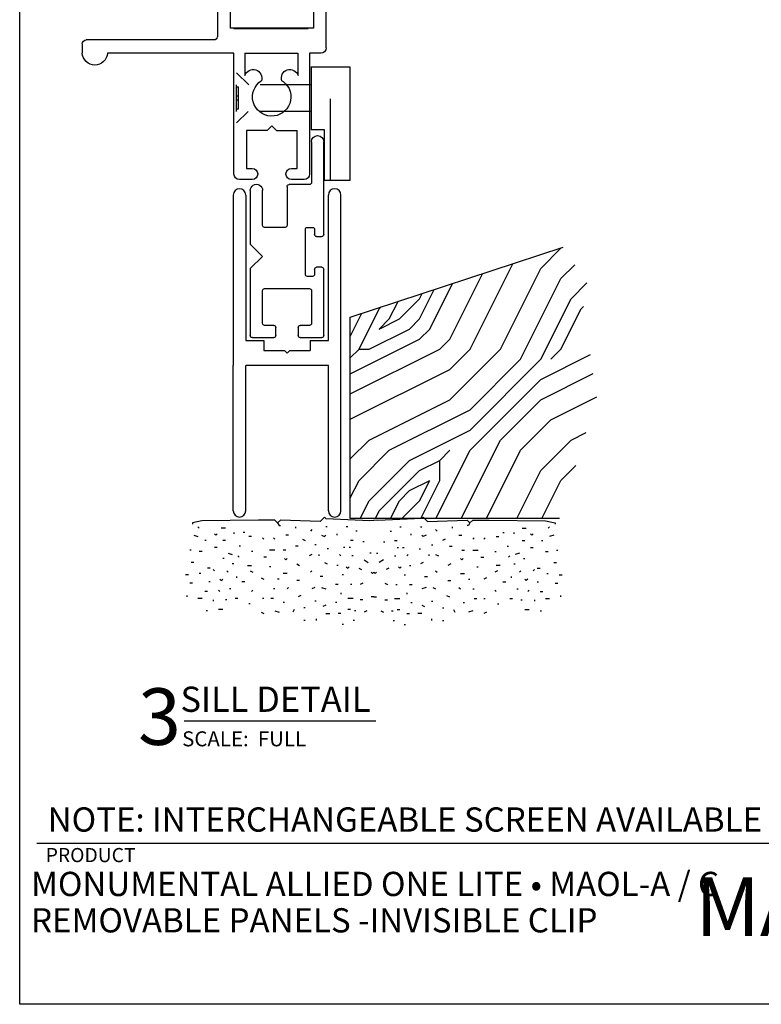
# Model space of a CAD drawing. Extents: x 0 to 7.9, y -0.4 to 9.8.
# Drawn here: x 0 to 3.7, y -0.3 to 4.6 of the extents above; entities that cross this region are included whole.
import ezdxf

# ---------------------------------------------------------------- set-up
doc = ezdxf.new("R2010")
doc.units = 0
doc.header["$MEASUREMENT"] = 0
doc.linetypes.add('HIDDEN', pattern=[0.375, 0.25, -0.125])
for name, color, linetype in [('1', 7, 'Continuous'), ('TRDETAIL1', 7, 'Continuous'), ('TRDETAIL2', 7, 'Continuous'), ('TRTEXT', 6, 'Continuous')]:
    doc.layers.add(name, color=color, linetype=linetype)
doc.styles.add('ARIAL', font='arial.ttf')
doc.styles.add('ARIALB', font='arialbd.ttf')

# ---------------------------------------------------------------- blocks, each defined once
blk = doc.blocks.new('H_MULL')
for p, q in [((0, 1.594), (0, 0.75)), ((0.062, 1.594), (0.062, 0.875)), ((0.471, 0.875), (0.471, 1.594)), ((0.533, 0.031), (0.533, 1.594)), ((0.062, 0.875), (0.1515, 0.875)), ((0.1515, 0.875), (0.1515, 0.825)), ((0.3815, 0.875), (0.3815, 0.825)), ((0.3815, 0.875), (0.471, 0.875)), ((0.1515, 0.825), (0.2535, 0.825)), ((0.2665, 0.812), (0.2535, 0.825)), ((0.2795, 0.825), (0.2665, 0.812)), ((0.2795, 0.825), (0.3815, 0.825)), ((0, 0.031), (0, 0.75)), ((0.471, 0.75), (0.062, 0.75)), ((0.062, 0.031), (0.062, 0.75)), ((0.471, 0.031), (0.471, 0.75))]:
    blk.add_line(p, q)
for centre, start, end in [((0.031, 1.594), 0, 180), ((0.502, 1.594), 0, 180), ((0.031, 0.031), 180, 0), ((0.502, 0.031), 180, 0)]:
    blk.add_arc(centre, 0.031, start, end)
blk = doc.blocks.new('D42_UNGLAZED')
at = {"color": 7, "linetype": 'Continuous'}
for p, q in [((0, 0.2476), (0, 0.3537)), ((0.01, 0.3637), (0.3385, 0.3637)), ((0.3485, 0.3537), (0.3485, 0.3282)), ((0.5, 0.3282), (0.5, 0.3537)), ((0.51, 0.3637), (0.9697, 0.3637)), ((0.0606, 0.293), (0.0606, 0.2476)), ((0.2324, 0.303), (0.0706, 0.303)), ((0.2424, 0.0706), (0.2424, 0.293)), ((0.303, 0.3082), (0.303, 0.2827)), ((0.3385, 0.3182), (0.313, 0.3182)), ((0.5355, 0.3182), (0.51, 0.3182)), ((0.5455, 0.2827), (0.5455, 0.3082)), ((0.7576, 0.293), (0.7576, 0.1918)), ((0.9697, 0.303), (0.7676, 0.303)), ((0.313, 0.2727), (0.5355, 0.2727)), ((0.0506, 0.2376), (0.01, 0.2376)), ((0.5455, 0.1718), (0.5455, 0.0706)), ((0.7476, 0.1818), (0.5555, 0.1818)), ((0, 0.01), (0, 0.1161)), ((0.01, 0.1261), (0.0506, 0.1261)), ((0.0606, 0.1161), (0.0606, 0.0706)), ((0.0706, 0.0606), (0.2324, 0.0606)), ((0.4022, 0.0606), (0.3416, 0)), ((0.4628, 0), (0.4022, 0.0606)), ((0.5555, 0.0606), (0.7282, 0.0606)), ((0.2424, 0), (0.01, 0)), ((0.3416, 0), (0.2424, 0)), ((0.697, 0), (0.4628, 0)), ((0.7282, 0), (0.697, 0))]:
    blk.add_line(p, q, dxfattribs=at)
for centre, radius, start, end in [((0.01, 0.3537), 0.01, 90, 180), ((0.3385, 0.3537), 0.01, 0, 90), ((0.51, 0.3537), 0.01, 90, 180), ((0.9697, 0.3333), 0.0303, 270, 90), ((0.9697, 0.3333), 0.0303, 270, 90), ((0.9697, 0.3333), 0.0303, 270, 90), ((0.0706, 0.293), 0.01, 90, 180), ((0.2324, 0.293), 0.01, 0, 90), ((0.313, 0.3082), 0.01, 90, 180), ((0.3385, 0.3282), 0.01, 270, 0), ((0.51, 0.3282), 0.01, 180, 270), ((0.5355, 0.3082), 0.01, 0, 90), ((0.7676, 0.293), 0.01, 90, 180), ((0.01, 0.2476), 0.01, 180, 270), ((0.0506, 0.2476), 0.01, 270, 0), ((0.313, 0.2827), 0.01, 180, 270), ((0.5355, 0.2827), 0.01, 270, 0), ((0.5555, 0.1718), 0.01, 90, 180), ((0.7476, 0.1918), 0.01, 270, 0), ((0.01, 0.1161), 0.01, 90, 180), ((0.0506, 0.1161), 0.01, 0, 90), ((0.0706, 0.0706), 0.01, 180, 270), ((0.2324, 0.0706), 0.01, 270, 0), ((0.5555, 0.0706), 0.01, 180, 270), ((0.7291, 0.0303), 0.0303, 268.2372, 91.7628), ((0.01, 0.01), 0.01, 180, 270)]:
    blk.add_arc(centre, radius, start, end, dxfattribs=at)
blk = doc.blocks.new('INVISIBLE_CLIP_w__Screw')
at = {"color": 7, "linetype": 'Continuous'}
for p, q in [((0.563, 0.5525), (0, 0.5525)), ((0, 0.5525), (0, 0.4295)), ((0.563, 0.3645), (0.563, 0.5525)), ((0.0004, 0.4594), (0.4034, 0.4594)), ((0, 0.4295), (0.25, 0.4295)), ((0.25, 0.4295), (0.25, 0.3645)), ((0.563, 0.3645), (0.25, 0.3645)), ((0.3419, 0.0002), (0.4728, 0))]:
    blk.add_line(p, q, dxfattribs=at)
at = {"color": 7, "linetype": 'HIDDEN'}
for p, q in [((0.342, 0.3645), (0.3419, 0.0576)), ((0.4729, 0.3645), (0.4728, 0.0609)), ((0.285, 0.0007), (0.3419, 0.0576)), ((0.533, 0.0007), (0.4728, 0.0609)), ((0.355, 0.0007), (0.355, 0.0107)), ((0.355, 0.0107), (0.463, 0.0107)), ((0.398, 0.0107), (0.398, 0.0007)), ((0.418, 0.0107), (0.418, 0.0007)), ((0.463, 0.0007), (0.463, 0.0107))]:
    blk.add_line(p, q, dxfattribs=at)
blk = doc.blocks.new('D-49')
at = {"color": 7, "linetype": 'Continuous'}
for p, q in [((-0.6045, 0.074), (-0.6045, 0.547)), ((-0.5735, 0.578), (-0.5725, 0.578)), ((-0.5415, 0.547), (-0.5415, 0.172)), ((-0.1285, 0.547), (-0.1285, 0.172)), ((-0.0965, 0.578), (-0.0975, 0.578)), ((-0.0655, 0.547), (-0.0655, 0.1282)), ((-0.5411, 0.172), (-0.1281, 0.172)), ((-0.0485, 0.1132), (0.5845, 0.1132)), ((0.6045, 0.0932), (0.6045, 0.0472)), ((-0.5775, 0.047), (-0.5225, 0.047)), ((-0.5225, 0.047), (-0.5225, -0.551)), ((-0.2018, 0.0474), (-0.4644, 0.0474)), ((-0.4644, 0.0474), (-0.4644, -0.0612)), ((-0.2018, 0.0474), (-0.2018, -0.0626)), ((-0.1475, -0.551), (-0.1475, 0.047)), ((-0.1475, 0.047), (0.4795, 0.047)), ((-0.3841, -0.0888), (-0.3919, -0.0931)), ((-0.3582, -0.3354), (-0.4605, -0.3354)), ((-0.46, -0.523), (-0.46, -0.335)), ((-0.3354, -0.3126), (-0.3581, -0.3353)), ((-0.3354, -0.3126), (-0.3127, -0.3353)), ((-0.3126, -0.3354), (-0.2103, -0.3354)), ((-0.21, -0.335), (-0.21, -0.523)), ((-0.432, -0.523), (-0.46, -0.523)), ((-0.21, -0.523), (-0.238, -0.523)), ((-0.4955, -0.578), (-0.432, -0.578)), ((-0.405, -0.551), (-0.405, -0.55)), ((-0.265, -0.55), (-0.265, -0.551)), ((-0.238, -0.578), (-0.1745, -0.578))]:
    blk.add_line(p, q, dxfattribs=at)
for centre, radius, start, end in [((-0.5735, 0.547), 0.031, 90, 180), ((-0.5725, 0.547), 0.031, 0, 90), ((-0.0975, 0.547), 0.031, 90, 180), ((-0.0965, 0.547), 0.031, 0, 90), ((-0.0485, 0.1282), 0.015, 180, 270), ((0.5845, 0.0932), 0.02, 0, 90), ((-0.5775, 0.074), 0.027, 180, 270), ((0.542, 0.0514), 0.0626, 183.7717, 356.1768), ((-0.4245, -0.076), 0.0424, 342.4076, 162.4076), ((-0.2424, -0.0764), 0.043, 17.5924, 197.5924), ((-0.3344, -0.1689), 0.0951, 127.1983, 57.1239), ((-0.432, -0.55), 0.027, 0, 90), ((-0.238, -0.55), 0.027, 90, 180), ((-0.4955, -0.551), 0.027, 180, 270), ((-0.432, -0.551), 0.027, 270, 0), ((-0.238, -0.551), 0.027, 180, 270), ((-0.1745, -0.551), 0.027, 270, 0)]:
    blk.add_arc(centre, radius, start, end, dxfattribs=at)

msp = doc.modelspace()

# ---------------------------------------------------------------- linework, layer by layer
at = {"color": 7, "linetype": 'Continuous'}
for p, q in [((1.091, 4.5591), (1.4596, 4.5587)), ((1.6683, 3.1307), (2.722, 3.476)), ((2.6115, 3.3715), (2.7131, 3.4731)), ((2.2615, 2.9715), (2.4729, 3.3944)), ((2.4115, 2.9715), (2.6115, 3.3715)), ((2.7115, 3.3215), (2.7796, 3.3896)), ((2.1615, 3.0215), (2.3234, 3.3454)), ((2.5115, 2.9215), (2.7115, 3.3215)), ((2.0115, 3.1215), (2.0842, 3.267)), ((2.0615, 3.0715), (2.1739, 3.2964)), ((2.7615, 3.2215), (2.8396, 3.2996)), ((1.9115, 3.1215), (2.0115, 3.2215)), ((2.0115, 3.2215), (2.0244, 3.2474)), ((2.6115, 2.9215), (2.7615, 3.2215)), ((1.7115, 2.9715), (1.8115, 3.1715)), ((1.8115, 3.1715), (1.8205, 3.1806)), ((1.8615, 3.1215), (1.9048, 3.2082)), ((2.7115, 2.9715), (2.8115, 3.1715)), ((2.8115, 3.1715), (2.8233, 3.1834)), ((1.6683, 3.0351), (1.7254, 3.1494)), ((1.6683, 2.1335), (1.6683, 3.1307)), ((1.8115, 3.0715), (1.8615, 3.1215)), ((1.8115, 3.0715), (1.9115, 3.1215)), ((1.9615, 3.0715), (2.0115, 3.1215)), ((1.7615, 2.9715), (1.9615, 3.0715)), ((2.0115, 3.0215), (2.0615, 3.0715)), ((1.6683, 2.8499), (2.0115, 3.0215)), ((2.1115, 2.9715), (2.1615, 3.0215)), ((1.6683, 2.9283), (1.7115, 2.9715)), ((1.6683, 2.7499), (2.1115, 2.9715)), ((1.7115, 2.9715), (1.7615, 2.9715)), ((2.1615, 2.8715), (2.2615, 2.9715)), ((2.1615, 2.7215), (2.4115, 2.9715)), ((2.6115, 2.8215), (2.8581, 2.9448)), ((2.6615, 2.9215), (2.7115, 2.9715)), ((2.2614, 2.5715), (2.6115, 2.9215)), ((2.2615, 2.6715), (2.5115, 2.9215)), ((1.6683, 2.6249), (2.1615, 2.8715)), ((2.6115, 2.7215), (2.8717, 2.8516)), ((2.2615, 2.4715), (2.6115, 2.8215)), ((2.6615, 2.6215), (2.8887, 2.7351)), ((1.7615, 2.5215), (2.1615, 2.7215)), ((2.4115, 2.5215), (2.6115, 2.7215)), ((1.8615, 2.4715), (2.2615, 2.6715)), ((2.5115, 2.4715), (2.6615, 2.6215)), ((1.9615, 2.4215), (2.2615, 2.5715)), ((2.7615, 2.5215), (2.8368, 2.5592)), ((1.6683, 2.4283), (1.7615, 2.5215)), ((2.2175, 2.1335), (2.4115, 2.5215)), ((2.6115, 2.3715), (2.7615, 2.5215)), ((1.7115, 2.3215), (1.8615, 2.4715)), ((2.0925, 2.1335), (2.2615, 2.4715)), ((2.1115, 2.4215), (2.1615, 2.4715)), ((2.3425, 2.1335), (2.5115, 2.4715)), ((1.7615, 2.2215), (1.9615, 2.4215)), ((2.0115, 2.3715), (2.1115, 2.4215)), ((2.1115, 2.3215), (2.1115, 2.4215)), ((2.7115, 2.3215), (2.7858, 2.3958)), ((1.8115, 2.1715), (2.0115, 2.3715)), ((2.4925, 2.1335), (2.6115, 2.3715)), ((1.6683, 2.2351), (1.7115, 2.3215)), ((1.9615, 2.2715), (2.0615, 2.3215)), ((2.0115, 2.2215), (2.0615, 2.3215)), ((2.0175, 2.1335), (2.1115, 2.3215)), ((2.6175, 2.1335), (2.7115, 2.3215)), ((1.9115, 2.2215), (1.9615, 2.2715)), ((1.7175, 2.1335), (1.7615, 2.2215)), ((1.8675, 2.1335), (1.9115, 2.2215)), ((1.9235, 2.1335), (2.0115, 2.2215)), ((1.7925, 2.1335), (1.8115, 2.1715)), ((2.7038, 2.1335), (1.6683, 2.1335)), ((0.177, 0.525), (0.1153, 0.525)), ((7.6895, 0.5247), (0.1775, 0.5247))]:
    msp.add_line(p, q, dxfattribs=at)
at = {"color": 7}
msp.add_lwpolyline([(0.0311, 9.8068), (7.8298, 9.8068), (7.8298, -0.2711), (0.0311, -0.2711)], close=True, dxfattribs=at)
at = {"layer": 'TRDETAIL1', "linetype": 'Continuous'}
for p, q in [((1.2132, 2.1261), (0.9339, 2.1222)), ((1.2949, 2.1261), (1.2132, 2.1261)), ((1.5193, 2.1193), (1.3221, 2.1261)), ((1.5397, 2.1397), (1.5193, 2.1193)), ((1.5397, 2.1397), (1.5472, 2.1343)), ((1.5472, 2.1343), (1.7648, 2.1237)), ((1.7648, 2.1237), (1.7846, 2.1261)), ((1.8045, 2.1237), (1.7846, 2.1261)), ((2.0221, 2.1343), (1.8045, 2.1237)), ((2.0295, 2.1397), (2.0221, 2.1343)), ((2.0295, 2.1397), (2.05, 2.1193)), ((2.05, 2.1193), (2.2472, 2.1261)), ((2.2744, 2.1261), (2.3561, 2.1261)), ((2.3561, 2.1261), (2.6354, 2.1222))]:
    msp.add_line(p, q, dxfattribs=at)
at = {"layer": 'TRDETAIL2', "linetype": 'Continuous'}
for p, q in [((0.9339, 2.1222), (0.8867, 2.1125)), ((0.8867, 2.1125), (0.8867, 2.1057)), ((1.3085, 2.1125), (1.2949, 2.1261)), ((1.3221, 2.1261), (1.3085, 2.1125)), ((1.3085, 2.1125), (1.3153, 2.0989)), ((1.3153, 2.0989), (1.3221, 2.0989)), ((2.2472, 2.1261), (2.2608, 2.1125)), ((2.254, 2.0989), (2.2472, 2.0989)), ((2.2608, 2.1125), (2.254, 2.0989)), ((2.2608, 2.1125), (2.2744, 2.1261)), ((2.6354, 2.1222), (2.6826, 2.1125)), ((2.6826, 2.1125), (2.6826, 2.1057)), ((0.8935, 2.0513), (0.9139, 2.0445)), ((0.9139, 2.0921), (0.9207, 2.0853)), ((0.9955, 2.0581), (1.0023, 2.0513)), ((1.0023, 2.0513), (1.0091, 2.0581)), ((1.05, 2.0853), (1.0295, 2.0853)), ((1.0908, 2.0649), (1.0908, 2.0581)), ((1.1452, 2.0649), (1.1384, 2.0649)), ((1.3629, 2.0513), (1.3493, 2.0513)), ((1.3969, 2.0921), (1.3969, 2.0853)), ((1.4785, 2.0785), (1.4717, 2.0717)), ((1.5261, 2.0513), (1.5397, 2.0445)), ((1.5397, 2.0445), (1.5466, 2.0513)), ((1.5534, 2.0921), (1.5466, 2.0921)), ((1.601, 2.0581), (1.601, 2.0513)), ((1.6554, 2.0921), (1.6486, 2.0921)), ((1.703, 2.0717), (1.6962, 2.0717)), ((1.8663, 2.0717), (1.8731, 2.0717)), ((1.9139, 2.0921), (1.9207, 2.0921)), ((1.9683, 2.0581), (1.9683, 2.0513)), ((2.0159, 2.0921), (2.0227, 2.0921)), ((2.0295, 2.0445), (2.0227, 2.0513)), ((2.0432, 2.0513), (2.0295, 2.0445)), ((2.0908, 2.0785), (2.0976, 2.0717)), ((2.1724, 2.0921), (2.1724, 2.0853)), ((2.2064, 2.0513), (2.22, 2.0513)), ((2.4241, 2.0649), (2.4309, 2.0649)), ((2.4785, 2.0649), (2.4785, 2.0581)), ((2.5193, 2.0853), (2.5398, 2.0853)), ((2.567, 2.0513), (2.5602, 2.0581)), ((2.5738, 2.0581), (2.567, 2.0513)), ((2.6554, 2.0921), (2.6486, 2.0853)), ((2.6758, 2.0513), (2.6554, 2.0445)), ((0.9547, 2.0241), (0.9479, 2.0241)), ((1.05, 2.0241), (1.0363, 2.0241)), ((1.1792, 2.0445), (1.1656, 2.0445)), ((1.2336, 2.0377), (1.2404, 2.0309)), ((1.288, 2.0377), (1.2949, 2.0309)), ((1.4309, 2.0309), (1.4445, 2.0241)), ((1.4989, 2.0037), (1.4921, 2.0037)), ((1.6826, 2.0241), (1.669, 2.0241)), ((1.737, 2.0173), (1.7302, 2.0173)), ((1.8323, 2.0173), (1.8391, 2.0173)), ((1.8867, 2.0241), (1.9003, 2.0241)), ((2.0704, 2.0037), (2.0772, 2.0037)), ((2.1384, 2.0309), (2.1248, 2.0241)), ((2.2812, 2.0377), (2.2744, 2.0309)), ((2.3357, 2.0377), (2.3289, 2.0309)), ((2.3901, 2.0445), (2.4037, 2.0445)), ((2.5193, 2.0241), (2.533, 2.0241)), ((2.6146, 2.0241), (2.6214, 2.0241)), ((0.8799, 1.9764), (0.8731, 1.9764)), ((0.9343, 1.9696), (0.9207, 1.9696)), ((1.0091, 1.9901), (0.9955, 1.9901)), ((1.0636, 1.9628), (1.084, 1.956)), ((1.1248, 1.9969), (1.118, 1.9969)), ((1.186, 1.9696), (1.1792, 1.9696)), ((1.2949, 1.9764), (1.2676, 1.9764)), ((1.3493, 1.9764), (1.3357, 1.9764)), ((1.4105, 1.9969), (1.3969, 1.9969)), ((1.4785, 1.956), (1.4649, 1.9492)), ((1.5125, 1.956), (1.5125, 1.9492)), ((1.5602, 1.9833), (1.5534, 1.9833)), ((1.6146, 1.956), (1.6214, 1.9492)), ((1.6418, 1.9901), (1.635, 1.9901)), ((1.669, 1.9901), (1.6622, 1.9901)), ((1.771, 1.9628), (1.7642, 1.9628)), ((1.7983, 1.9628), (1.8051, 1.9628)), ((1.9003, 1.9901), (1.9071, 1.9901)), ((1.9275, 1.9901), (1.9343, 1.9901)), ((1.9547, 1.956), (1.9479, 1.9492)), ((2.0091, 1.9833), (2.0159, 1.9833)), ((2.0568, 1.956), (2.0568, 1.9492)), ((2.0908, 1.956), (2.1044, 1.9492)), ((2.1588, 1.9969), (2.1724, 1.9969)), ((2.22, 1.9764), (2.2336, 1.9764)), ((2.2744, 1.9764), (2.3017, 1.9764)), ((2.3833, 1.9696), (2.3901, 1.9696)), ((2.4445, 1.9969), (2.4513, 1.9969)), ((2.5057, 1.9628), (2.4853, 1.956)), ((2.5602, 1.9901), (2.5738, 1.9901)), ((2.635, 1.9696), (2.6486, 1.9696)), ((2.6894, 1.9764), (2.6962, 1.9764)), ((0.8935, 1.9152), (0.8799, 1.9152)), ((1.0431, 1.9356), (1.0363, 1.9356)), ((1.0908, 1.9084), (1.084, 1.9084)), ((1.1112, 1.9492), (1.118, 1.9424)), ((1.1588, 1.9016), (1.1792, 1.9016)), ((1.254, 1.9424), (1.2404, 1.9424)), ((1.3425, 1.9356), (1.3493, 1.9288)), ((1.3493, 1.9288), (1.3561, 1.9356)), ((1.4037, 1.9084), (1.4173, 1.9016)), ((1.5397, 1.9152), (1.5534, 1.9084)), ((1.6078, 1.9016), (1.601, 1.9016)), ((1.6826, 1.9492), (1.6758, 1.9492)), ((1.737, 1.9288), (1.7574, 1.9152)), ((1.8323, 1.9288), (1.8119, 1.9152)), ((1.8867, 1.9492), (1.8935, 1.9492)), ((1.9615, 1.9016), (1.9683, 1.9016)), ((2.0295, 1.9152), (2.0159, 1.9084)), ((2.1656, 1.9084), (2.152, 1.9016)), ((2.22, 1.9288), (2.2132, 1.9356)), ((2.2268, 1.9356), (2.22, 1.9288)), ((2.3153, 1.9424), (2.3289, 1.9424)), ((2.4105, 1.9016), (2.3901, 1.9016)), ((2.4581, 1.9492), (2.4513, 1.9424)), ((2.4785, 1.9084), (2.4853, 1.9084)), ((2.5261, 1.9356), (2.533, 1.9356)), ((2.6758, 1.9152), (2.6894, 1.9152)), ((0.8663, 1.854), (0.8527, 1.854)), ((0.9275, 1.8608), (0.9207, 1.8608)), ((0.9751, 1.888), (0.9615, 1.888)), ((0.9887, 1.8812), (0.9955, 1.8744)), ((1.0568, 1.8744), (1.0636, 1.8676)), ((1.1724, 1.8744), (1.186, 1.8676)), ((1.2744, 1.8948), (1.2676, 1.8948)), ((1.3561, 1.8608), (1.3357, 1.8608)), ((1.4785, 1.8744), (1.4717, 1.8676)), ((1.635, 1.854), (1.6282, 1.854)), ((1.6486, 1.8948), (1.6554, 1.888)), ((1.6554, 1.888), (1.6622, 1.8948)), ((1.7098, 1.888), (1.7234, 1.8812)), ((1.771, 1.8676), (1.7778, 1.8608)), ((1.7778, 1.8608), (1.7846, 1.8676)), ((1.7915, 1.8608), (1.7846, 1.8676)), ((1.7983, 1.8676), (1.7915, 1.8608)), ((1.8595, 1.888), (1.8459, 1.8812)), ((1.9139, 1.888), (1.9071, 1.8948)), ((1.9207, 1.8948), (1.9139, 1.888)), ((1.9343, 1.854), (1.9411, 1.854)), ((2.0908, 1.8744), (2.0976, 1.8676)), ((2.2132, 1.8608), (2.2336, 1.8608)), ((2.2949, 1.8948), (2.3017, 1.8948)), ((2.3969, 1.8744), (2.3833, 1.8676)), ((2.5125, 1.8744), (2.5057, 1.8676)), ((2.5806, 1.8812), (2.5738, 1.8744)), ((2.5942, 1.888), (2.6078, 1.888)), ((2.6418, 1.8608), (2.6486, 1.8608)), ((2.703, 1.854), (2.7166, 1.854)), ((0.8867, 1.8132), (0.8731, 1.8132)), ((0.9751, 1.82), (0.9683, 1.82)), ((1.0227, 1.8336), (1.0295, 1.8268)), ((1.0295, 1.8268), (1.0363, 1.8336)), ((1.1044, 1.8472), (1.1044, 1.8404)), ((1.1452, 1.82), (1.1316, 1.82)), ((1.2268, 1.8404), (1.2404, 1.8336)), ((1.3153, 1.8336), (1.3085, 1.8336)), ((1.4173, 1.8268), (1.4037, 1.8268)), ((1.5329, 1.8472), (1.5193, 1.8472)), ((1.6078, 1.8064), (1.5942, 1.8064)), ((1.6758, 1.8064), (1.669, 1.8064)), ((1.7302, 1.8132), (1.7166, 1.8064)), ((1.8391, 1.8132), (1.8527, 1.8064)), ((1.8935, 1.8064), (1.9003, 1.8064)), ((1.9615, 1.8064), (1.9751, 1.8064)), ((2.0364, 1.8472), (2.05, 1.8472)), ((2.152, 1.8268), (2.1656, 1.8268)), ((2.254, 1.8336), (2.2608, 1.8336)), ((2.3425, 1.8404), (2.3289, 1.8336)), ((2.4241, 1.82), (2.4377, 1.82)), ((2.4649, 1.8472), (2.4649, 1.8404)), ((2.5398, 1.8268), (2.533, 1.8336)), ((2.5466, 1.8336), (2.5398, 1.8268)), ((2.5942, 1.82), (2.601, 1.82)), ((2.6826, 1.8132), (2.6962, 1.8132)), ((0.9615, 1.7724), (0.9479, 1.7724)), ((1.0159, 1.7792), (1.0227, 1.7724)), ((1.0772, 1.786), (1.0704, 1.786)), ((1.186, 1.7792), (1.1792, 1.7724)), ((1.2949, 1.786), (1.288, 1.786)), ((1.3629, 1.7928), (1.3561, 1.786)), ((1.4921, 1.7928), (1.4785, 1.786)), ((1.5261, 1.7928), (1.5466, 1.786)), ((1.6214, 1.7656), (1.6214, 1.7588)), ((1.9479, 1.7656), (1.9479, 1.7588)), ((2.0432, 1.7928), (2.0227, 1.786)), ((2.0772, 1.7928), (2.0908, 1.786)), ((2.2064, 1.7928), (2.2132, 1.786)), ((2.2744, 1.786), (2.2812, 1.786)), ((2.3833, 1.7792), (2.3901, 1.7724)), ((2.4921, 1.786), (2.4989, 1.786)), ((2.5534, 1.7792), (2.5466, 1.7724)), ((2.6078, 1.7724), (2.6214, 1.7724)), ((0.8595, 1.752), (0.8595, 1.7452)), ((0.9343, 1.7384), (0.9139, 1.7384)), ((0.9887, 1.7315), (0.9887, 1.7247)), ((1.0568, 1.7315), (1.05, 1.7315)), ((1.1112, 1.7384), (1.0976, 1.7384)), ((1.1724, 1.7111), (1.1656, 1.7111)), ((1.2404, 1.7384), (1.2336, 1.7384)), ((1.288, 1.7384), (1.2744, 1.7384)), ((1.3425, 1.7179), (1.3357, 1.7179)), ((1.4241, 1.752), (1.4105, 1.7452)), ((1.4989, 1.7247), (1.4921, 1.7247)), ((1.601, 1.7179), (1.5942, 1.7179)), ((1.6826, 1.7384), (1.6554, 1.7384)), ((1.7302, 1.7315), (1.7166, 1.7315)), ((1.7846, 1.7452), (1.771, 1.7452)), ((1.7846, 1.7452), (1.7983, 1.7452)), ((1.8391, 1.7315), (1.8527, 1.7315)), ((1.8867, 1.7384), (1.9139, 1.7384)), ((1.9683, 1.7179), (1.9751, 1.7179)), ((2.0704, 1.7247), (2.0772, 1.7247)), ((2.1452, 1.752), (2.1588, 1.7452)), ((2.2268, 1.7179), (2.2336, 1.7179)), ((2.2812, 1.7384), (2.2949, 1.7384)), ((2.3289, 1.7384), (2.3357, 1.7384)), ((2.3969, 1.7111), (2.4037, 1.7111)), ((2.4581, 1.7384), (2.4717, 1.7384)), ((2.5125, 1.7315), (2.5193, 1.7315)), ((2.5806, 1.7315), (2.5806, 1.7247)), ((2.635, 1.7384), (2.6554, 1.7384)), ((2.7098, 1.752), (2.7098, 1.7452)), ((0.9615, 1.6771), (0.9547, 1.6771)), ((1.0363, 1.6839), (1.0159, 1.6839)), ((1.2268, 1.6703), (1.2404, 1.6635)), ((1.2949, 1.6771), (1.3153, 1.6703)), ((1.3901, 1.6839), (1.3833, 1.6703)), ((1.4445, 1.6907), (1.4377, 1.6907)), ((1.5466, 1.7043), (1.5329, 1.6975)), ((1.5466, 1.6635), (1.567, 1.6635)), ((1.6214, 1.6635), (1.6078, 1.6635)), ((1.669, 1.6839), (1.6554, 1.6839)), ((1.6962, 1.6771), (1.6894, 1.6771)), ((1.7506, 1.6771), (1.737, 1.6703)), ((1.8187, 1.6771), (1.8323, 1.6703)), ((1.8731, 1.6771), (1.8799, 1.6771)), ((1.9003, 1.6839), (1.9139, 1.6839)), ((1.9479, 1.6635), (1.9615, 1.6635)), ((2.0227, 1.6635), (2.0023, 1.6635)), ((2.0227, 1.7043), (2.0364, 1.6975)), ((2.1248, 1.6907), (2.1316, 1.6907)), ((2.1792, 1.6839), (2.186, 1.6703)), ((2.2744, 1.6771), (2.254, 1.6703)), ((2.3425, 1.6703), (2.3289, 1.6635)), ((2.533, 1.6839), (2.5534, 1.6839)), ((2.6078, 1.6771), (2.6146, 1.6771)), ((1.4445, 1.6295), (1.4377, 1.6295)), ((1.4989, 1.6363), (1.4989, 1.6295)), ((1.635, 1.6091), (1.6282, 1.6091)), ((1.6894, 1.6295), (1.6826, 1.6295)), ((1.8799, 1.6295), (1.8867, 1.6295)), ((1.9343, 1.6091), (1.9411, 1.6091)), ((2.0704, 1.6363), (2.0704, 1.6295)), ((2.1248, 1.6295), (2.1316, 1.6295))]:
    msp.add_line(p, q, dxfattribs=at)
at = {"layer": 'TRTEXT', "color": 7}
msp.add_line((0.8461, 1.1324), (1.7941, 1.1324), dxfattribs=at)

# ---------------------------------------------------------------- block references
at = {"color": 7, "linetype": 'Continuous', "xscale": -0.9992001486057238}
msp.add_blockref('D-49', (0.9449, 4.3893), dxfattribs=at)
at = {"color": 7, "linetype": 'Continuous', "xscale": -1, "yscale": 1.015528578743694, "rotation": 270.0000000000001}
msp.add_blockref('INVISIBLE_CLIP_w__Screw', (1.1043, 3.8068), dxfattribs=at)
at = {"color": 7, "linetype": 'Continuous', "xscale": -1, "rotation": 270.0000000000001}
msp.add_blockref('D42_UNGLAZED', (1.1732, 3.029), dxfattribs=at)
at = {"color": 7, "linetype": 'Continuous'}
msp.add_blockref('H_MULL', (1.0888, 2.1404), dxfattribs=at)

# ---------------------------------------------------------------- texts
at = {"color": 7, "linetype": 'Continuous', "style": 'ARIAL'}
for s, height, p in [('NOTE: INTERCHANGEABLE SCREEN AVAILABLE', 0.12, (0.17, 0.5836)), ('PRODUCT', 0.07, (0.16, 0.4326)), ('MONUMENTAL ALLIED ONE LITE • MAOL-A / C', 0.12, (0.0876, 0.2647)), ('REMOVABLE PANELS -INVISIBLE CLIP', 0.12, (0.0876, 0.0847))]:
    msp.add_text(s, height=height, dxfattribs=at).set_placement(p)
at = {"color": 7, "style": 'ARIAL'}
msp.add_text('MAOL-I', height=0.29, dxfattribs=at).set_placement((3.376, 0.0677))
at = {"layer": '1', "color": 7, "linetype": 'Continuous'}
for s, height, style, p in [('3', 0.28, 'ARIAL', (0.6175, 1.013)), ('SILL DETAIL', 0.125, 'ARIALB', (0.8273, 1.1765))]:
    msp.add_text(s, height=height, dxfattribs=dict(at, style=style)).set_placement(p)
at = {"layer": 'TRTEXT', "color": 7, "style": 'ARIAL'}
msp.add_text('SCALE:  FULL', height=0.074267, dxfattribs=at).set_placement((0.8356, 1.0059))

doc.saveas('drawing.dxf')
